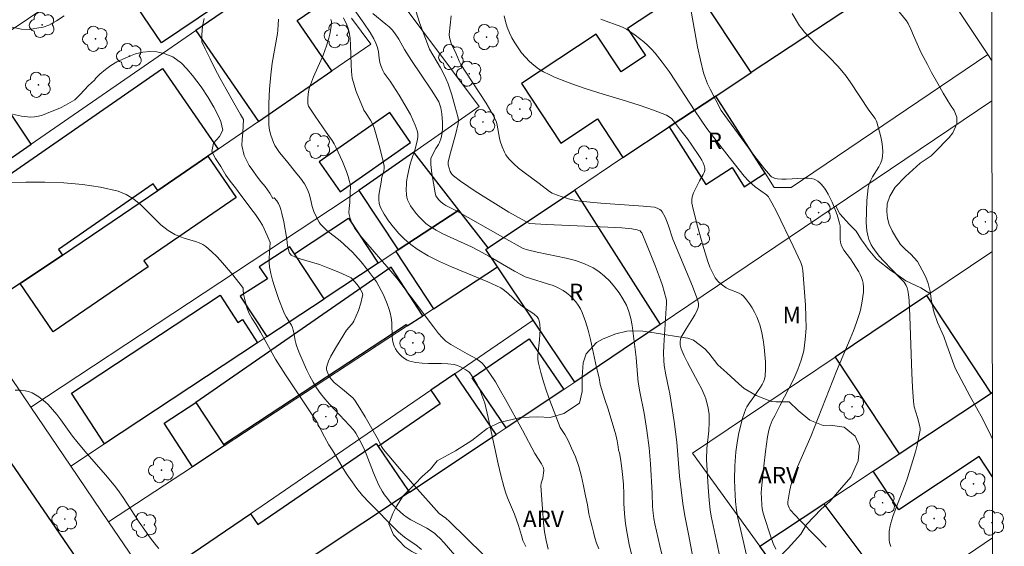
# Model space of a CAD drawing. Units: metres. Extents: x 280219 to 280735, y 1671012 to 1671577.
# Drawn here: x 280629 to 280719, y 1671235 to 1671283 of the extents above; entities that cross this region are included whole.
import ezdxf
from ezdxf.enums import TextEntityAlignment as Align

# ---------------------------------------------------------------- set-up
doc = ezdxf.new("R2010")
doc.units = ezdxf.units.M
doc.header["$MEASUREMENT"] = 0
for name, color, linetype, lineweight in [('Articulacao', 7, 'Continuous', 18), ('Edificacoes', 7, 'Continuous', 30), ('Muro_Grade', 8, 'Continuous', 20), ('Pavimentacao_Nao_Asfaltica_Mfio', 10, 'Continuous', 30), ('Topon_Fundacao_Const_Ruinas', 7, 'Continuous', 9)]:
    doc.layers.add(name, color=color, linetype=linetype, lineweight=lineweight)
for name, color, linetype, lineweight, true_color in [('Arvores_Isoladas', 7, 'Continuous', 18, 0x00ff33), ('Curvas_Intermediarias', 7, 'Continuous', 9, 0x783c14), ('Curvas_Mestras', 7, 'Continuous', 20, 0x783c14), ('Topon_Vegetacao', 7, 'Continuous', 9, 0x00ff33), ('Vegetacao', 7, 'Orla8', 9, 0x00ff33)]:
    doc.layers.add(name, color=color, linetype=linetype, lineweight=lineweight, true_color=true_color)
doc.styles.add('Arial', font='arial.ttf', dxfattribs={"height": 1.5})
doc.styles.get("Standard").update_dxf_attribs({"font": 'arial.ttf'})
doc.linetypes.add('Orla8', pattern='A,6,-0.5,["V",Standard,S=1,R=0,X=-0.5,Y=-1],-0.5,6,-0.5,["V",Standard,S=1,R=0,X=-0.5,Y=-1],-0.5', length=14)

# ---------------------------------------------------------------- blocks, each defined once
blk = doc.blocks.new('Arvore')
at = {"layer": 'Arvores_Isoladas'}
blk.add_lwpolyline([(-0.718, 0.493, 0.872324), (-0.722, -0.551, 0.862983), (0.284, -0.827, 0.900105), (0.89, 0.029, 0.863155), (0.262, 0.861, 0.882486)], format="xyb", close=True, dxfattribs=at)
blk.add_circle((0, 0), 0.0286, dxfattribs=at)

msp = doc.modelspace()

# ---------------------------------------------------------------- linework, layer by layer
at = {"layer": 'Articulacao', "flags": 128}
msp.add_lwpolyline([(280235.28, 1671571.545), (280717.348, 1671572.398), (280718.317, 1671018.131), (280236.274, 1671017.277), (280235.28, 1671571.545)], close=True, dxfattribs=at)
at = {"layer": 'Curvas_Intermediarias', "flags": 128}
for points, elevation in [([(280659.293, 1671285.003), (280660.795, 1671282.875), (280661.354, 1671282.028), (280661.687, 1671281.462), (280661.88, 1671281.069), (280662.037, 1671280.665), (280662.121, 1671280.288), (280662.183, 1671279.703), (280662.246, 1671279.318), (280662.354, 1671278.94), (280662.503, 1671278.577), (280662.64, 1671278.338), (280663.187, 1671277.631), (280663.999, 1671276.345), (280664.523, 1671275.476), (280665.014, 1671274.592), (280665.254, 1671274.119), (280665.467, 1671273.629), (280665.63, 1671273.131), (280665.684, 1671272.881), (280665.7, 1671272.715), (280665.695, 1671272.546), (280665.641, 1671272.204), (280665.446, 1671271.448), (280665.113, 1671270.474), (280664.967, 1671269.983), (280664.745, 1671269.003), (280664.674, 1671268.508), (280664.657, 1671268.261), (280664.639, 1671267.788), (280664.652, 1671267.307), (280664.685, 1671267.076), (280664.743, 1671266.856), (280664.833, 1671266.652), (280665.041, 1671266.302), (280665.277, 1671265.954), (280665.536, 1671265.615), (280665.818, 1671265.29), (280666.119, 1671264.984), (280666.436, 1671264.703), (280666.769, 1671264.452), (280667.36, 1671264.08), (280667.981, 1671263.747), (280668.623, 1671263.441), (280670.584, 1671262.565), (280671.22, 1671262.247), (280672.161, 1671261.722), (280674.482, 1671260.353), (280675.169, 1671259.987), (280675.454, 1671259.862), (280675.951, 1671259.684), (280677.485, 1671259.221), (280677.983, 1671259.048), (280678.46, 1671258.846), (280678.908, 1671258.601), (280679.216, 1671258.388), (280679.513, 1671258.144), (280679.793, 1671257.873), (280680.053, 1671257.579), (280680.285, 1671257.265), (280680.485, 1671256.938), (280680.647, 1671256.599), (280680.94, 1671255.808), (280681.186, 1671254.991), (280681.397, 1671254.156), (280681.586, 1671253.309), (280681.946, 1671251.608), (280682.166, 1671250.67), (280682.279, 1671250.085), (280682.695, 1671248.698), (280682.994, 1671247.822), (280683.682, 1671245.496), (280683.816, 1671244.952), (280683.914, 1671244.411), (280683.944, 1671244.094), (280684.042, 1671243.862), (280684.125, 1671243.34), (280684.204, 1671242.684), (280684.269, 1671242.182), (280684.318, 1671241.626), (280684.383, 1671240.977), (280684.407, 1671240.141), (280684.424, 1671239.266), (280684.474, 1671238.349), (280684.576, 1671237.417), (280684.72, 1671236.535), (280684.919, 1671235.534), (280685.118, 1671234.648)], 49), ([(280709.041, 1671284.443), (280710.127, 1671283.106), (280710.281, 1671282.85), (280710.521, 1671282.334), (280710.757, 1671281.754), (280711.083, 1671281.022), (280711.462, 1671280.207), (280712.017, 1671279.137), (280712.402, 1671278.406), (280712.957, 1671277.412), (280713.462, 1671276.536), (280714.125, 1671275.441), (280714.465, 1671274.944), (280714.683, 1671274.353), (280714.7, 1671273.73), (280714.344, 1671272.917), (280714.002, 1671272.506), (280713.586, 1671272.073), (280713.088, 1671271.555), (280712.371, 1671270.844), (280711.36, 1671270.159), (280710.029, 1671268.971), (280709.104, 1671268.001), (280708.595, 1671267.169), (280708.363, 1671266.474), (280708.331, 1671265.794), (280708.396, 1671265.191), (280708.55, 1671264.595), (280708.802, 1671264.03), (280709.135, 1671263.458), (280709.584, 1671262.798), (280710.025, 1671262.328), (280710.503, 1671261.897), (280711.105, 1671261.241), (280711.543, 1671260.464), (280711.865, 1671259.819), (280712.094, 1671259.232), (280712.268, 1671258.518), (280712.389, 1671257.653), (280712.601, 1671256.674), (280712.942, 1671255.707), (280713.505, 1671254.44), (280713.779, 1671253.655), (280714.552, 1671251.569), (280715.901, 1671248.99), (280717.058, 1671246.932), (280717.8, 1671245.453), (280717.92, 1671245.166), (280717.92, 1671245.166)], 57), ([(280658.941, 1671283.362), (280659.245, 1671282.732), (280659.362, 1671282.408), (280659.45, 1671282.078), (280659.541, 1671281.496), (280659.586, 1671280.901), (280659.621, 1671279.091), (280659.658, 1671278.493), (280659.738, 1671277.904), (280659.832, 1671277.488), (280659.953, 1671277.077), (280660.095, 1671276.67), (280660.742, 1671275.066), (280660.79, 1671274.98), (280660.945, 1671274.784), (280661.387, 1671274.069), (280661.593, 1671273.699), (280661.739, 1671273.375), (280662.184, 1671271.791), (280662.539, 1671270.367), (280662.643, 1671269.891), (280662.648, 1671269.679), (280662.572, 1671269.314), (280662.432, 1671268.913), (280662.366, 1671268.443), (280662.217, 1671267.642), (280662.16, 1671267.245), (280662.14, 1671266.86), (280662.177, 1671266.495), (280662.291, 1671266.159), (280662.626, 1671265.552), (280663.021, 1671264.948), (280663.47, 1671264.359), (280663.964, 1671263.795), (280664.495, 1671263.266), (280665.055, 1671262.783), (280665.637, 1671262.357), (280666.625, 1671261.758), (280667.665, 1671261.231), (280668.743, 1671260.752), (280672.044, 1671259.407), (280673.237, 1671258.855), (280673.465, 1671258.706), (280673.889, 1671258.363), (280674.822, 1671257.496), (280675.205, 1671257.164), (280675.483, 1671256.973), (280676.062, 1671256.622), (280676.282, 1671256.451), (280676.539, 1671256.214), (280676.667, 1671256.033), (280676.706, 1671255.934), (280676.752, 1671255.737), (280676.781, 1671255.533), (280676.801, 1671255.108), (280676.77, 1671254.113), (280676.629, 1671253.047), (280676.6, 1671252.695), (280676.603, 1671252.347), (280676.651, 1671252.005), (280676.863, 1671251.151), (280677.114, 1671250.3), (280677.394, 1671249.454), (280677.696, 1671248.61), (280678.622, 1671246.164), (280679.048, 1671245.536), (280679.351, 1671244.988), (280679.662, 1671244.302), (280680.032, 1671243.494), (280680.336, 1671242.631), (280680.572, 1671241.73), (280680.753, 1671240.856), (280680.941, 1671239.966), (280681.106, 1671239.13), (280681.25, 1671238.324), (280681.393, 1671237.711), (280681.539, 1671237.139), (280681.652, 1671236.649), (280681.779, 1671236.142), (280681.948, 1671235.648), (280682.147, 1671235.146)], 48), ([(280690.763, 1671234.068), (280690.338, 1671236.325), (280689.972, 1671238.149), (280689.783, 1671239.259), (280689.477, 1671241.733), (280689.248, 1671244.827), (280688.983, 1671246.713), (280688.595, 1671249.224), (280688.515, 1671249.656), (280688.229, 1671250.946), (280688.082, 1671251.808), (280688.046, 1671252.242), (280688.033, 1671252.92), (280688.047, 1671253.599), (280688.259, 1671257.007), (280688.298, 1671257.418), (280688.287, 1671257.722), (280688.099, 1671258.522), (280687.941, 1671259.051), (280687.762, 1671259.572), (280687.306, 1671260.793), (280686.827, 1671262.007), (280686.045, 1671263.851), (280685.978, 1671263.941), (280685.892, 1671264.013), (280685.796, 1671264.06), (280685.638, 1671264.105), (280685.141, 1671264.199), (280684.252, 1671264.297), (280682.982, 1671264.365), (280677.389, 1671264.604), (280675.846, 1671264.685), (280674.574, 1671265.377), (280673.978, 1671265.721), (280670.905, 1671267.627), (280670.226, 1671268.076), (280669.565, 1671268.539), (280668.927, 1671269.022), (280668.816, 1671269.13), (280668.724, 1671269.259), (280668.649, 1671269.403), (280668.539, 1671269.717), (280668.461, 1671270.029), (280668.449, 1671270.115), (280668.463, 1671270.293), (280668.663, 1671271.099), (280669.139, 1671272.878), (280669.351, 1671273.77), (280669.381, 1671274.032), (280669.361, 1671274.295), (280669.068, 1671275.382), (280668.773, 1671276.383), (280668.438, 1671277.368), (280668.251, 1671277.851), (280668.102, 1671278.188), (280667.757, 1671278.84), (280666.759, 1671280.514), (280665.874, 1671282.853), (280665.5, 1671284.002)], 51), ([(280693.204, 1671234.121), (280692.804, 1671235.984), (280692.369, 1671238.125), (280692.275, 1671238.682), (280692.179, 1671239.552), (280692.08, 1671240.733), (280691.933, 1671243.266), (280691.979, 1671244.261), (280692.142, 1671245.858), (280692.193, 1671246.654), (280692.17, 1671247.337), (280692.093, 1671247.913), (280692.034, 1671248.199), (280691.874, 1671248.758), (280691.773, 1671249.027), (280691.498, 1671249.649), (280691.194, 1671250.262), (280690.22, 1671252.076), (280689.913, 1671252.685), (280689.632, 1671253.302), (280689.565, 1671253.548), (280689.551, 1671253.678), (280689.554, 1671253.942), (280689.587, 1671254.195), (280689.645, 1671254.378), (280690.085, 1671255.132), (280690.703, 1671256.085), (280690.89, 1671256.405), (280691.051, 1671256.73), (280691.174, 1671257.061), (280691.204, 1671257.225), (280691.202, 1671257.396), (280691.175, 1671257.572), (280691.071, 1671257.928), (280690.669, 1671258.99), (280688.887, 1671263.266), (280688.493, 1671264.476), (280688.361, 1671264.825), (280688.166, 1671265.272), (280687.917, 1671265.748), (280687.817, 1671265.873), (280687.695, 1671265.97), (280687.462, 1671266.088), (280687.21, 1671266.168), (280686.168, 1671266.269), (280682.326, 1671266.534), (280681.368, 1671266.62), (280680.416, 1671266.731), (280680.07, 1671266.786), (280679.384, 1671266.944), (280678.71, 1671267.15), (280678.053, 1671267.389), (280677.921, 1671267.449), (280677.673, 1671267.604), (280676.74, 1671268.324), (280675.318, 1671269.367), (280674.861, 1671269.73), (280674.424, 1671270.108), (280674.014, 1671270.508), (280673.847, 1671270.708), (280673.703, 1671270.929), (280673.578, 1671271.166), (280673.37, 1671271.668), (280673.19, 1671272.175), (280673.109, 1671272.455), (280672.911, 1671273.62), (280672.834, 1671273.899), (280672.723, 1671274.165), (280672.325, 1671274.894), (280671.894, 1671275.609), (280670.054, 1671278.422), (280669.616, 1671279.137), (280669.458, 1671279.448), (280669.127, 1671280.259), (280668.763, 1671280.952), (280668.562, 1671281.599), (280668.545, 1671281.854), (280668.731, 1671283.538)], 52), ([(280695.674, 1671234.168), (280695.048, 1671236.817), (280694.764, 1671238.086), (280694.652, 1671238.658), (280694.569, 1671239.442), (280694.498, 1671240.642), (280694.481, 1671241.443), (280694.509, 1671242.688), (280694.597, 1671243.956), (280694.712, 1671244.792), (280694.884, 1671245.683), (280694.985, 1671246.127), (280695.224, 1671247.005), (280695.363, 1671247.435), (280695.515, 1671247.858), (280695.606, 1671248.054), (280695.845, 1671248.419), (280696.249, 1671248.949), (280696.843, 1671249.833), (280696.995, 1671250.07), (280697.124, 1671250.312), (280697.217, 1671250.561), (280697.263, 1671250.818), (280697.291, 1671251.461), (280697.286, 1671252.119), (280697.25, 1671252.785), (280697.183, 1671253.452), (280697.086, 1671254.115), (280696.959, 1671254.767), (280696.805, 1671255.4), (280696.673, 1671255.817), (280696.505, 1671256.231), (280696.307, 1671256.637), (280696.082, 1671257.031), (280695.836, 1671257.408), (280695.572, 1671257.764), (280695.296, 1671258.094), (280695.12, 1671258.249), (280694.911, 1671258.368), (280693.957, 1671258.724), (280693.74, 1671258.842), (280693.262, 1671259.194), (280692.973, 1671259.466), (280692.731, 1671259.77), (280692.469, 1671260.233), (280692.253, 1671260.73), (280692.07, 1671261.244), (280691.587, 1671262.812), (280691.041, 1671264.797), (280690.674, 1671266.264), (280690.619, 1671266.546), (280690.596, 1671266.83), (280690.623, 1671267.103), (280690.75, 1671267.476), (280691.31, 1671268.573), (280691.644, 1671269.142), (280691.73, 1671269.331), (280691.783, 1671269.519), (280691.79, 1671269.705), (280691.738, 1671269.95), (280691.643, 1671270.196), (280691.516, 1671270.44), (280691.366, 1671270.683), (280690.556, 1671271.89), (280690.205, 1671272.375), (280689.472, 1671273.305), (280688.945, 1671274.007), (280688.75, 1671274.214), (280688.535, 1671274.39), (280688.295, 1671274.524), (280687.109, 1671274.998), (280685.893, 1671275.421), (280684.656, 1671275.811), (280682.158, 1671276.561), (280680.917, 1671276.955), (280679.695, 1671277.387), (280678.654, 1671277.78), (280678.134, 1671277.99), (280677.625, 1671278.218), (280677.134, 1671278.47), (280676.668, 1671278.751), (280676.235, 1671279.069), (280675.846, 1671279.412), (280675.477, 1671279.792), (280675.13, 1671280.202), (280674.807, 1671280.635), (280674.512, 1671281.086), (280674.246, 1671281.549), (280674.013, 1671282.016), (280673.815, 1671282.512), (280673.659, 1671283.028), (280673.535, 1671283.56)], 53), ([(280699.737, 1671283.752), (280700.403, 1671282.657), (280700.538, 1671282.454), (280700.843, 1671282.074), (280701.903, 1671280.956), (280703.109, 1671279.778), (280703.887, 1671278.972), (280704.25, 1671278.548), (280704.629, 1671278.061), (280704.99, 1671277.561), (280706.698, 1671274.981), (280707.27, 1671274.224), (280707.359, 1671274.062), (280707.424, 1671273.892), (280707.677, 1671273.012), (280707.789, 1671272.559), (280707.882, 1671272.103), (280707.945, 1671271.649), (280707.971, 1671271.202), (280707.951, 1671270.766), (280707.883, 1671270.448), (280707.757, 1671270.14), (280707.592, 1671269.837), (280707.022, 1671268.938), (280706.862, 1671268.63), (280706.72, 1671268.283), (280706.624, 1671267.921), (280706.526, 1671266.794), (280706.468, 1671265.783), (280706.464, 1671264.777), (280706.523, 1671264.017), (280706.628, 1671263.49), (280706.706, 1671263.231), (280706.801, 1671262.981), (280706.915, 1671262.742), (280707.049, 1671262.517), (280707.349, 1671262.101), (280707.677, 1671261.7), (280708.025, 1671261.311), (280709.549, 1671259.716), (280709.914, 1671259.355), (280710.08, 1671259.068), (280710.168, 1671258.847), (280710.237, 1671258.62), (280710.313, 1671258.243), (280710.358, 1671257.706), (280710.418, 1671256.282), (280710.59, 1671251.115), (280710.655, 1671249.826), (280710.741, 1671248.541), (280710.774, 1671248.29), (280710.829, 1671248.043), (280711.132, 1671247.065), (280711.304, 1671246.373), (280711.354, 1671246.075), (280711.359, 1671245.927), (280711.343, 1671245.78), (280711.079, 1671244.574), (280710.924, 1671243.971), (280710.58, 1671242.77), (280710.208, 1671241.581), (280710.003, 1671240.991), (280709.074, 1671238.668), (280708.863, 1671238.083), (280708.68, 1671237.492), (280708.621, 1671237.246), (280708.547, 1671236.738), (280708.534, 1671236.224), (280708.552, 1671235.972), (280708.585, 1671235.727), (280708.634, 1671235.535), (280708.71, 1671235.35)], 56), ([(280653.03, 1671283.244), (280652.968, 1671282.261), (280652.932, 1671281.939), (280652.461, 1671279.263), (280652.322, 1671278.188), (280652.218, 1671276.887), (280652.155, 1671275.58), (280652.144, 1671274.277), (280652.163, 1671273.629), (280652.221, 1671273.166), (280652.34, 1671272.708), (280652.579, 1671272.043), (280652.705, 1671271.774), (280652.862, 1671271.518), (280653.125, 1671271.152), (280653.747, 1671270.37), (280654.706, 1671269.214), (280655.014, 1671268.822), (280655.402, 1671268.284), (280655.631, 1671267.841), (280655.811, 1671267.375), (280655.937, 1671266.925), (280656.089, 1671266.237), (280656.23, 1671265.795), (280656.507, 1671265.199), (280656.733, 1671264.822), (280656.86, 1671264.646), (280656.997, 1671264.48), (280657.208, 1671264.264), (280657.435, 1671264.061), (280658.641, 1671263.106), (280659.392, 1671262.432), (280659.75, 1671262.077), (280660.529, 1671261.202), (280661.125, 1671260.498), (280661.676, 1671259.764), (280661.925, 1671259.382), (280662.362, 1671258.615), (280662.562, 1671258.218), (280662.915, 1671257.402), (280663.064, 1671256.986), (280663.192, 1671256.568), (280663.277, 1671256.144), (280663.317, 1671255.704), (280663.367, 1671254.37), (280663.429, 1671253.949), (280663.548, 1671253.555), (280663.67, 1671253.306), (280663.83, 1671253.062), (280664.022, 1671252.83), (280664.24, 1671252.619), (280664.476, 1671252.435), (280664.725, 1671252.287), (280664.981, 1671252.184), (280665.518, 1671252.06), (280666.08, 1671251.995), (280666.659, 1671251.971), (280667.839, 1671251.964), (280668.425, 1671251.943), (280668.998, 1671251.885), (280669.294, 1671251.805), (280669.578, 1671251.673), (280670.058, 1671251.407), (280670.317, 1671251.231), (280670.422, 1671251.119), (280670.792, 1671250.577), (280671.118, 1671250.002), (280671.323, 1671249.572), (280671.614, 1671248.854), (280671.775, 1671248.362), (280672.095, 1671247.073), (280672.998, 1671242.879), (280673.243, 1671241.837), (280673.513, 1671240.802), (280673.673, 1671240.288), (280673.858, 1671239.782), (280674.477, 1671238.283), (280674.854, 1671237.272), (280675.118, 1671236.362), (280675.231, 1671235.919), (280675.519, 1671235.348)], 46), ([(280657.795, 1671283.228), (280657.854, 1671283.042), (280657.857, 1671282.948), (280657.813, 1671282.596), (280657.68, 1671281.884), (280657.594, 1671281.527), (280657.39, 1671280.82), (280657.091, 1671279.976), (280656.884, 1671279.485), (280656.222, 1671278.025), (280656.02, 1671277.534), (280655.841, 1671277.037), (280655.787, 1671276.843), (280655.723, 1671276.441), (280655.7, 1671276.031), (280655.704, 1671275.556), (280655.761, 1671275.347), (280655.863, 1671275.155), (280656.352, 1671274.43), (280657.371, 1671273.001), (280657.905, 1671272.216), (280658.083, 1671271.927), (280658.239, 1671271.627), (280658.84, 1671270.311), (280659.206, 1671269.419), (280659.363, 1671268.969), (280659.496, 1671268.514), (280659.543, 1671268.275), (280659.564, 1671268.031), (280659.553, 1671267.533), (280659.501, 1671266.602), (280659.442, 1671266.055), (280659.432, 1671265.696), (280659.453, 1671265.521), (280659.546, 1671265.135), (280659.684, 1671264.754), (280659.771, 1671264.57), (280659.982, 1671264.231), (280660.466, 1671263.605), (280660.97, 1671262.991), (280663.067, 1671260.585), (280663.791, 1671259.716), (280665.012, 1671258.123), (280667.125, 1671255.298), (280667.585, 1671254.709), (280667.897, 1671254.342), (280668.248, 1671254.02), (280668.701, 1671253.714), (280670.166, 1671252.855), (280671.016, 1671252.396), (280671.28, 1671252.224), (280671.52, 1671252.029), (280671.726, 1671251.802), (280672.253, 1671251.066), (280672.749, 1671250.299), (280673.221, 1671249.509), (280673.677, 1671248.703), (280675.219, 1671245.925), (280676.342, 1671243.79), (280676.931, 1671242.872), (280677.111, 1671242.492), (280677.148, 1671242.271), (280677.134, 1671242.036), (280677.053, 1671241.565), (280676.903, 1671241.098), (280676.879, 1671240.861), (280677.047, 1671238.359), (280677.124, 1671237.523), (280677.225, 1671236.699), (280677.36, 1671235.894), (280677.536, 1671235.116)], 47), ([(280682.326, 1671283.254), (280682.719, 1671283.107), (280683.908, 1671282.689), (280684.288, 1671282.523), (280684.65, 1671282.327), (280685.461, 1671281.795), (280685.855, 1671281.504), (280686.236, 1671281.196), (280686.601, 1671280.871), (280686.945, 1671280.528), (280687.265, 1671280.167), (280687.915, 1671279.339), (280688.536, 1671278.483), (280689.134, 1671277.607), (280690.88, 1671274.934), (280691.982, 1671273.31), (280693.983, 1671270.704), (280695.356, 1671268.994), (280695.725, 1671268.593), (280696.358, 1671268.024), (280696.874, 1671267.674), (280697.388, 1671267.287), (280697.569, 1671267.109), (280697.642, 1671267.007), (280697.887, 1671266.585), (280698.342, 1671265.714), (280699.822, 1671262.649), (280700.5, 1671261.153), (280700.634, 1671260.797), (280700.679, 1671260.616), (280700.702, 1671260.431), (280700.933, 1671257.28), (280700.981, 1671256.225), (280700.983, 1671255.178), (280700.921, 1671254.144), (280700.777, 1671253.131), (280700.558, 1671252.268), (280700.248, 1671251.423), (280699.874, 1671250.592), (280698.594, 1671248.133), (280698.152, 1671247.219), (280697.902, 1671246.787), (280697.733, 1671246.314), (280697.617, 1671245.925), (280697.49, 1671245.332), (280697.301, 1671243.993), (280697.138, 1671242.649), (280696.941, 1671240.629), (280696.921, 1671240.2), (280696.928, 1671239.769), (280696.966, 1671239.124), (280697.004, 1671238.808), (280697.072, 1671238.497), (280697.218, 1671237.997), (280697.717, 1671236.411), (280698.004, 1671235.635), (280698.253, 1671235.118)], 54), ([(280628.84, 1671274.617), (280629.668, 1671274.446), (280630.491, 1671274.362), (280630.854, 1671274.378), (280631.215, 1671274.443), (280631.574, 1671274.546), (280631.931, 1671274.675), (280633.209, 1671275.204), (280633.65, 1671275.425), (280634.503, 1671275.922), (280634.607, 1671276.004), (280634.995, 1671276.395), (280635.758, 1671277.225), (280636.024, 1671277.483), (280636.306, 1671277.716), (280636.367, 1671277.756), (280636.346, 1671277.839), (280636.778, 1671278.255), (280637.313, 1671278.686), (280637.778, 1671279.029), (280638.34, 1671279.372), (280638.813, 1671279.593), (280639.408, 1671279.871), (280640.03, 1671280.115), (280640.697, 1671280.266), (280641.33, 1671280.322), (280641.971, 1671280.293), (280642.649, 1671280.142), (280643.41, 1671279.822), (280644.223, 1671279.241), (280644.705, 1671278.733), (280645.213, 1671278.135), (280645.986, 1671277.106), (280646.633, 1671276.129), (280647.137, 1671275.267), (280647.523, 1671274.551), (280647.781, 1671273.965), (280647.954, 1671273.175), (280647.676, 1671272.594), (280647.129, 1671271.998), (280646.978, 1671271.218), (280647.307, 1671270.605), (280647.774, 1671269.858), (280648.238, 1671269.092), (280648.641, 1671268.533), (280649.105, 1671267.929), (280649.594, 1671267.266), (280650.084, 1671266.619), (280650.524, 1671266.045), (280650.935, 1671265.501), (280651.305, 1671264.977), (280651.563, 1671264.529), (280652.005, 1671263.609), (280652.278, 1671262.977), (280652.195, 1671262.001), (280652.173, 1671261.581), (280652.178, 1671261.165), (280652.223, 1671260.754), (280652.342, 1671260.155), (280652.493, 1671259.559), (280652.669, 1671258.965), (280653.072, 1671257.788), (280653.506, 1671256.629), (280653.598, 1671256.421), (280653.711, 1671256.222), (280654.089, 1671255.643), (280654.202, 1671255.445), (280654.296, 1671255.239), (280654.368, 1671255.014), (280654.42, 1671254.782), (280654.537, 1671254.07), (280654.591, 1671253.837), (280654.666, 1671253.613), (280654.891, 1671253.05), (280655.358, 1671251.923), (280655.609, 1671251.366), (280655.877, 1671250.82), (280656.167, 1671250.289), (280656.483, 1671249.777), (280656.847, 1671249.265), (280657.241, 1671248.774), (280657.659, 1671248.298), (280659.471, 1671246.351), (280659.796, 1671246.026), (280659.936, 1671245.848), (280660.067, 1671245.641), (280660.43, 1671245), (280660.755, 1671244.337), (280661, 1671243.773), (280661.67, 1671242.044), (280661.905, 1671241.476), (280662.163, 1671240.922), (280662.454, 1671240.39), (280662.677, 1671240.044), (280662.924, 1671239.709), (280663.192, 1671239.387), (280663.476, 1671239.078), (280663.775, 1671238.782), (280664.398, 1671238.234), (280664.72, 1671237.996), (280665.061, 1671237.781), (280666.498, 1671237.013), (280666.845, 1671236.804), (280667.225, 1671236.537), (280667.464, 1671236.339), (280667.685, 1671236.123), (280668.086, 1671235.688), (280670.025, 1671233.449)], 44), ([(280628.348, 1671268.429), (280630.055, 1671268.461), (280631.778, 1671268.447), (280633.498, 1671268.373), (280635.197, 1671268.222), (280636.856, 1671267.978), (280638.457, 1671267.624), (280639.189, 1671267.337), (280639.865, 1671266.909), (280640.503, 1671266.379), (280642.344, 1671264.586), (280642.988, 1671264.057), (280643.138, 1671263.954), (280643.618, 1671263.691), (280644.121, 1671263.47), (280644.453, 1671263.348), (280645.491, 1671263.058), (280645.824, 1671262.943), (280646.136, 1671262.798), (280646.419, 1671262.608), (280646.947, 1671262.149), (280647.455, 1671261.652), (280647.944, 1671261.125), (280648.875, 1671260.019), (280649.752, 1671258.898), (280649.802, 1671258.808), (280649.83, 1671258.706), (280649.849, 1671258.256), (280649.867, 1671258.148), (280650.05, 1671257.434), (280650.191, 1671256.964), (280650.374, 1671256.513), (280650.605, 1671256.099), (280651.002, 1671255.493), (280651.394, 1671254.838), (280651.974, 1671253.793), (280652.744, 1671252.36), (280653.66, 1671250.954), (280654.706, 1671249.415), (280655.775, 1671247.784), (280656.508, 1671246.696), (280656.811, 1671246.072), (280657.222, 1671245.313), (280657.615, 1671244.597), (280657.962, 1671244.049), (280658.273, 1671243.54), (280658.568, 1671243.015), (280658.908, 1671242.429), (280659.267, 1671241.862), (280659.712, 1671241.23), (280660.138, 1671240.625), (280660.661, 1671239.997), (280661.273, 1671239.362), (280662.083, 1671238.548), (280662.949, 1671237.652), (280663.476, 1671237.105), (280663.924, 1671236.654), (280664.487, 1671236.214), (280665.002, 1671235.855), (280665.498, 1671235.515), (280666.036, 1671235.087)], 43), ([(280629.08, 1671249.56), (280629.541, 1671249.556), (280629.985, 1671249.511), (280630.31, 1671249.432), (280630.632, 1671249.306), (280630.948, 1671249.14), (280631.253, 1671248.943), (280631.546, 1671248.722), (280631.821, 1671248.488), (280632.078, 1671248.247), (280632.488, 1671247.812), (280632.872, 1671247.349), (280633.238, 1671246.866), (280634.308, 1671245.381), (280634.682, 1671244.903), (280635.423, 1671244.026), (280637.311, 1671241.865), (280638.091, 1671240.931), (280638.384, 1671240.542), (280638.894, 1671239.812), (280640.376, 1671237.582), (280640.877, 1671236.846), (280641.395, 1671236.124), (280641.934, 1671235.422), (280642.151, 1671235.169)], 42)]:
    msp.add_lwpolyline(points, dxfattribs=dict(at, elevation=elevation))
at = {"layer": 'Curvas_Mestras', "flags": 128}
for points, elevation in [([(280702.803, 1671235.296), (280701.878, 1671236.277), (280700.461, 1671237.725), (280699.537, 1671238.704), (280699.441, 1671238.856), (280699.331, 1671239.169), (280699.324, 1671239.415), (280699.488, 1671240.329), (280699.609, 1671240.912), (280699.775, 1671241.481), (280700.211, 1671242.595), (280701.415, 1671245.345), (280703.764, 1671251.279), (280704.996, 1671254.214), (280705.291, 1671254.951), (280705.566, 1671255.693), (280705.811, 1671256.443), (280705.923, 1671256.835), (280706.103, 1671257.645), (280706.164, 1671258.055), (280706.201, 1671258.464), (280706.209, 1671258.866), (280706.184, 1671259.26), (280706.132, 1671259.529), (280706.041, 1671259.793), (280705.92, 1671260.052), (280705.777, 1671260.308), (280705.316, 1671261.055), (280705.039, 1671261.469), (280704.434, 1671262.268), (280704.259, 1671262.544), (280704.167, 1671262.766), (280704.117, 1671263), (280704.099, 1671263.245), (280704.098, 1671264.236), (280704.077, 1671264.479), (280704.031, 1671264.718), (280703.801, 1671265.492), (280703.665, 1671265.876), (280703.354, 1671266.632), (280703.003, 1671267.362), (280702.785, 1671267.734), (280702.659, 1671267.913), (280702.379, 1671268.246), (280702.227, 1671268.395), (280702.069, 1671268.53), (280701.846, 1671268.661), (280701.72, 1671268.709), (280701.453, 1671268.772), (280701.185, 1671268.802), (280700.789, 1671268.812), (280699.186, 1671268.731), (280698.789, 1671268.726), (280698.397, 1671268.744), (280698.166, 1671268.788), (280698.052, 1671268.828), (280697.839, 1671268.942), (280697.745, 1671269.014), (280697.207, 1671269.646), (280696.329, 1671270.787), (280693.285, 1671274.951), (280692.262, 1671276.895), (280692.035, 1671277.376), (280691.836, 1671277.865), (280691.674, 1671278.367), (280691.38, 1671279.541), (280691.13, 1671280.729), (280690.279, 1671285.531)], 55), ([(280615.311, 1671283.205), (280615.897, 1671282.973), (280616.516, 1671282.737), (280617.172, 1671282.555), (280617.947, 1671282.481), (280618.953, 1671282.545), (280620.316, 1671282.841), (280621.742, 1671283.049), (280622.573, 1671283.048), (280623.37, 1671282.935), (280624.47, 1671282.843), (280625.297, 1671282.746), (280626.311, 1671282.68), (280627.466, 1671282.599), (280628.349, 1671282.606), (280628.968, 1671282.485), (280629.657, 1671282.345), (280630.395, 1671282.324), (280631.058, 1671282.419), (280631.639, 1671282.528), (280632.138, 1671282.706), (280632.86, 1671283.092), (280633.541, 1671283.551)], 45), ([(280646.272, 1671283.303), (280646.128, 1671282.608), (280646.07, 1671281.818), (280646.064, 1671281.204), (280646.367, 1671280.541), (280646.805, 1671279.656), (280647.231, 1671278.782), (280647.725, 1671277.87), (280648.267, 1671276.893), (280648.959, 1671275.664), (280649.568, 1671274.58), (280649.852, 1671274.128), (280649.791, 1671272.957), (280649.718, 1671272.312), (280649.704, 1671271.79), (280649.918, 1671270.874), (280650.364, 1671269.95), (280650.692, 1671269.506), (280651.036, 1671269.016), (280651.432, 1671268.518), (280651.809, 1671268.055), (280652.232, 1671267.439), (280652.512, 1671266.96), (280652.641, 1671267.012), (280652.865, 1671266.744), (280653.016, 1671266.503), (280653.138, 1671266.246), (280653.23, 1671265.979), (280653.329, 1671265.6), (280653.499, 1671264.831), (280653.785, 1671263.276), (280653.845, 1671262.67), (280653.99, 1671262.091), (280654.039, 1671261.984), (280654.104, 1671261.894), (280654.189, 1671261.829), (280654.579, 1671261.644), (280654.993, 1671261.487), (280656.747, 1671260.958), (280657.516, 1671260.678), (280658.527, 1671260.265), (280659.518, 1671259.816), (280659.626, 1671259.749), (280659.724, 1671259.665), (280660.191, 1671259.145), (280660.406, 1671258.838), (280660.629, 1671258.431), (280660.683, 1671258.219), (280660.677, 1671258.114), (280660.517, 1671257.452), (280660.287, 1671256.787), (280659.863, 1671255.822), (280659.776, 1671255.672), (280659.671, 1671255.532), (280659.198, 1671254.998), (280658.291, 1671253.531), (280657.795, 1671252.634), (280657.587, 1671252.181), (280657.419, 1671251.726), (280657.394, 1671251.577), (280657.405, 1671251.421), (280657.446, 1671251.261), (280657.587, 1671250.945), (280657.758, 1671250.658), (280657.859, 1671250.519), (280658.103, 1671250.268), (280658.833, 1671249.642), (280659.6, 1671249.027), (280659.771, 1671248.856), (280659.924, 1671248.67), (280660.267, 1671248.171), (280660.903, 1671247.133), (280662.112, 1671245.003), (280662.406, 1671244.442), (280662.567, 1671244.172), (280664.029, 1671242.428), (280665.423, 1671240.827), (280667.633, 1671238.37), (280668.231, 1671237.918), (280668.58, 1671237.628), (280671.624, 1671234.645)], 45), ([(280688.269, 1671233.088), (280687.689, 1671235.429), (280687.246, 1671237.412), (280687.154, 1671237.9), (280687.084, 1671238.39), (280687.037, 1671238.992), (280686.994, 1671240.202), (280686.861, 1671242.864), (280686.726, 1671244.331), (280686.515, 1671245.902), (280686.267, 1671247.468), (280685.871, 1671249.393), (280685.725, 1671250.298), (280685.656, 1671250.969), (280685.558, 1671252.51), (280685.191, 1671255.441), (280685.066, 1671256.08), (280684.891, 1671256.694), (280684.651, 1671257.275), (280684.346, 1671257.84), (280683.989, 1671258.399), (280683.586, 1671258.942), (280683.143, 1671259.454), (280682.665, 1671259.922), (280682.156, 1671260.335), (280681.622, 1671260.679), (280680.855, 1671261.043), (280680.037, 1671261.325), (280679.183, 1671261.547), (280676.54, 1671262.087), (280675.679, 1671262.302), (280675.277, 1671262.437), (280673.415, 1671263.461), (280669.155, 1671265.871), (280668.243, 1671266.335), (280668.068, 1671266.437), (280667.812, 1671266.618), (280667.572, 1671266.866), (280667.343, 1671267.205), (280667.266, 1671267.468), (280666.972, 1671269.239), (280666.885, 1671270.052), (280666.875, 1671270.454), (280666.889, 1671270.598), (280666.984, 1671270.878), (280667.324, 1671271.508), (280667.565, 1671271.853), (280667.661, 1671272.035), (280667.81, 1671272.479), (280667.905, 1671272.94), (280667.931, 1671273.352), (280667.929, 1671273.875), (280667.869, 1671274.658), (280667.784, 1671275.194), (280667.704, 1671275.471), (280667.594, 1671275.734), (280667.212, 1671276.372), (280666.884, 1671276.879), (280665.109, 1671279.498), (280664.492, 1671280.498), (280663.959, 1671281.425), (280663.569, 1671282.014), (280663.348, 1671282.285), (280663.085, 1671282.556), (280662.8, 1671282.806), (280661.592, 1671283.751)], 50)]:
    msp.add_lwpolyline(points, dxfattribs=dict(at, elevation=elevation))
at = {"layer": 'Edificacoes', "flags": 128}
for points in [[(280691.436, 1671286.102), (280703.91, 1671294.354), (280708.844, 1671286.896), (280696, 1671278.398), (280691.066, 1671285.857)], [(280646.292, 1671293.118), (280650.635, 1671286.665), (280642.378, 1671281.107), (280638.035, 1671287.56)], [(280655.608, 1671289.167), (280652.043, 1671286.708), (280645.523, 1671282.212), (280651.206, 1671273.97), (280657.89, 1671278.556), (280654.734, 1671283.133), (280658.147, 1671285.486)], [(280696, 1671278.398), (280691.066, 1671285.857), (280691.436, 1671286.102), (280691.106, 1671286.601), (280684.766, 1671282.406), (280686.399, 1671279.938), (280684.166, 1671278.46), (280681.892, 1671281.896), (280675.105, 1671277.406), (280678.69, 1671271.987), (280682.015, 1671274.187), (280684.335, 1671270.68), (280688.548, 1671273.467), (280692.784, 1671276.27)], [(280617.255, 1671274.587), (280621.192, 1671268.738), (280620.535, 1671268.295), (280622.058, 1671266.031), (280630.551, 1671271.888), (280625.165, 1671279.89)], [(280646.597, 1671270.808), (280642.05, 1671267.689), (280641.635, 1671268.291), (280633.015, 1671262.346), (280633.377, 1671261.821), (280629.531, 1671259.241), (280628.402, 1671258.483), (280623.468, 1671265.639), (280642.497, 1671278.762), (280647.537, 1671271.453)], [(280697.267, 1671269.251), (280692.784, 1671276.27), (280688.548, 1671273.467), (280691.881, 1671268.247), (280694.26, 1671269.765), (280695.364, 1671268.036)], [(280663.155, 1671274.761), (280656.733, 1671270.291), (280658.621, 1671267.579), (280665.043, 1671272.049)], [(280646.597, 1671270.808), (280649.17, 1671267.057), (280640.8, 1671261.315), (280641.175, 1671260.769), (280632.545, 1671254.848), (280629.531, 1671259.241), (280633.377, 1671261.821), (280638.858, 1671265.498), (280642.05, 1671267.689)], [(280663.919, 1671262.296), (280669.413, 1671265.918), (280665.322, 1671271.17), (280660.343, 1671267.705)], [(280679.978, 1671250.288), (280676.185, 1671255.92), (280672.922, 1671260.763), (280671.864, 1671262.334), (280672.087, 1671262.483), (280679.924, 1671267.729), (280687.726, 1671255.512)], [(280663.701, 1671262.152), (280667.11, 1671256.953), (280672.922, 1671260.763), (280671.864, 1671262.334), (280672.087, 1671262.483), (280669.413, 1671265.918), (280663.919, 1671262.296)], [(280657.17, 1671257.846), (280654.47, 1671261.95), (280659.381, 1671265.187), (280662.085, 1671261.087)], [(280657.17, 1671257.846), (280654.47, 1671261.95), (280654.055, 1671262.581), (280651.284, 1671260.762), (280652.018, 1671259.671), (280649.557, 1671258.084), (280651.972, 1671254.42)], [(280666.142, 1671256.319), (280663.26, 1671260.715), (280645.51, 1671248.441), (280648.016, 1671244.618), (280664.64, 1671255.514), (280664.722, 1671255.388)], [(280651.131, 1671253.866), (280637.217, 1671244.693), (280634.196, 1671249.275), (280647.712, 1671258.186), (280649.345, 1671255.709), (280649.743, 1671255.971)], [(280711.958, 1671258.142), (280703.642, 1671252.559), (280709.459, 1671243.767), (280717.813, 1671249.294)], [(280673.73, 1671246.139), (280670.628, 1671250.675), (280675.817, 1671254.223), (280678.967, 1671249.617)], [(280666.881, 1671249.558), (280667.738, 1671248.304), (280662.089, 1671244.442), (280664.827, 1671240.438), (280664.926, 1671240.294), (280672.824, 1671245.538), (280669.057, 1671251.046)], [(280648.016, 1671244.618), (280648.098, 1671244.492), (280645.21, 1671242.599), (280642.621, 1671246.548), (280645.51, 1671248.441)], [(280650.468, 1671238.334), (280651.139, 1671237.352), (280661.904, 1671244.713), (280662.089, 1671244.442), (280664.827, 1671240.438), (280664.926, 1671240.294), (280647.958, 1671229.027), (280644.434, 1671234.208)], [(280696.789, 1671235.384), (280702.595, 1671239.225), (280709.331, 1671230.281), (280703.403, 1671226.239)]]:
    msp.add_lwpolyline(points, close=True, dxfattribs=at)
for points in [[(280707.091, 1671242.2), (280709.459, 1671243.767), (280717.813, 1671249.294), (280717.913, 1671249.36)], [(280717.926, 1671241.686), (280716.714, 1671243.519), (280709.414, 1671238.689), (280707.091, 1671242.2)]]:
    msp.add_lwpolyline(points, dxfattribs=at)
at = {"layer": 'Muro_Grade', "flags": 128}
for points in [[(280645.493, 1671293.532), (280625.165, 1671279.89)], [(280711.69, 1671288.779), (280717.527, 1671280.034)], [(280708.844, 1671286.896), (280696, 1671278.398)], [(280645.523, 1671282.212), (280652.043, 1671286.708)], [(280663.452, 1671285.791), (280671.285, 1671275.321), (280665.322, 1671271.17)], [(280657.89, 1671278.556), (280661.424, 1671280.98), (280659.657, 1671283.35)], [(280630.551, 1671271.888), (280645.523, 1671282.212)], [(280697.267, 1671269.251), (280698.085, 1671267.969), (280699.634, 1671267.967), (280717.527, 1671280.034)], [(280717.527, 1671280.034), (280717.86, 1671279.535)], [(280651.206, 1671273.97), (280657.89, 1671278.556)], [(280696, 1671278.398), (280692.784, 1671276.27)], [(280692.784, 1671276.27), (280688.548, 1671273.467)], [(280692.784, 1671276.27), (280697.267, 1671269.251)], [(280717.867, 1671275.832), (280687.726, 1671255.512)], [(280647.537, 1671271.453), (280651.206, 1671273.97)], [(280688.548, 1671273.467), (280684.335, 1671270.68)], [(280622.058, 1671266.031), (280630.551, 1671271.888)], [(280642.05, 1671267.689), (280646.597, 1671270.808)], [(280646.597, 1671270.808), (280647.537, 1671271.453)], [(280660.343, 1671267.705), (280665.322, 1671271.17)], [(280669.413, 1671265.918), (280665.322, 1671271.17)], [(280684.335, 1671270.68), (280679.924, 1671267.729)], [(280630.511, 1671248.01), (280659.174, 1671266.891), (280660.343, 1671267.705)], [(280638.858, 1671265.498), (280642.05, 1671267.689)], [(280679.924, 1671267.729), (280672.087, 1671262.483)], [(280633.377, 1671261.821), (280638.858, 1671265.498)], [(280663.919, 1671262.296), (280669.413, 1671265.918)], [(280672.087, 1671262.483), (280669.413, 1671265.918)], [(280629.531, 1671259.241), (280633.377, 1671261.821)], [(280662.085, 1671261.087), (280663.701, 1671262.152)], [(280663.701, 1671262.152), (280663.919, 1671262.296)], [(280671.864, 1671262.334), (280672.087, 1671262.483)], [(280672.922, 1671260.763), (280671.864, 1671262.334)], [(280711.958, 1671258.142), (280717.891, 1671262.125)], [(280657.17, 1671257.846), (280662.085, 1671261.087)], [(280667.11, 1671256.953), (280672.922, 1671260.763)], [(280676.185, 1671255.92), (280672.922, 1671260.763)], [(280628.402, 1671258.483), (280629.531, 1671259.241)], [(280651.972, 1671254.42), (280657.17, 1671257.846)], [(280703.642, 1671252.559), (280711.958, 1671258.142)], [(280666.142, 1671256.319), (280667.11, 1671256.953)], [(280624.981, 1671256.188), (280630.511, 1671248.01)], [(280664.722, 1671255.388), (280666.142, 1671256.319)], [(280669.057, 1671251.046), (280676.185, 1671255.92)], [(280679.978, 1671250.288), (280676.185, 1671255.92)], [(280648.098, 1671244.492), (280664.722, 1671255.388)], [(280687.726, 1671255.512), (280679.978, 1671250.288)], [(280637.217, 1671244.693), (280651.131, 1671253.866)], [(280651.131, 1671253.866), (280651.972, 1671254.42)], [(280696.789, 1671235.384), (280690.667, 1671243.849), (280703.642, 1671252.559)], [(280666.881, 1671249.558), (280669.057, 1671251.046)], [(280678.967, 1671249.617), (280679.978, 1671250.288)], [(280650.468, 1671238.334), (280666.881, 1671249.558)], [(280673.73, 1671246.139), (280678.967, 1671249.617)], [(280717.813, 1671249.294), (280709.459, 1671243.767)], [(280717.913, 1671249.36), (280717.813, 1671249.294)], [(280630.511, 1671248.01), (280634.138, 1671242.662)], [(280672.824, 1671245.538), (280673.73, 1671246.139)], [(280664.926, 1671240.294), (280672.824, 1671245.538)], [(280634.138, 1671242.662), (280637.217, 1671244.693)], [(280645.21, 1671242.599), (280648.098, 1671244.492)], [(280709.459, 1671243.767), (280707.091, 1671242.2)], [(280634.138, 1671242.662), (280637.577, 1671237.596)], [(280637.577, 1671237.596), (280645.21, 1671242.599)], [(280707.091, 1671242.2), (280702.595, 1671239.225)], [(280647.958, 1671229.027), (280664.926, 1671240.294)], [(280702.595, 1671239.225), (280696.789, 1671235.384)], [(280644.434, 1671234.208), (280650.468, 1671238.334)], [(280637.577, 1671237.596), (280641.321, 1671232.079)], [(280710.948, 1671231.383), (280717.936, 1671236.147)], [(280703.403, 1671226.239), (280696.789, 1671235.384)]]:
    msp.add_lwpolyline(points, dxfattribs=at)
at = {"layer": 'Pavimentacao_Nao_Asfaltica_Mfio', "flags": 128}
msp.add_lwpolyline([(280718.154, 1671111.487), (280709.3, 1671124.388), (280694.905, 1671145.814), (280675.752, 1671173.477), (280654.243, 1671205.255), (280640.91, 1671225.227), (280627.604, 1671244.552), (280617.308, 1671259.55), (280603.763, 1671279.165), (280597.371, 1671288.317), (280567.959, 1671330.27), (280557.053, 1671346.866), (280551.892, 1671354.352), (280551.093, 1671355.503), (280550.338, 1671356.77), (280549.862, 1671357.649)], dxfattribs=at)
at = {"layer": 'Vegetacao', "flags": 128}
msp.add_lwpolyline([(280703.68, 1671266.267), (280704.07, 1671265.567), (280704.951, 1671264.616), (280705.529, 1671264.009), (280706.039, 1671263.206), (280706.203, 1671262.96), (280706.64, 1671262.352), (280707.406, 1671261.468), (280708.688, 1671260.433), (280709.116, 1671260.145), (280710.044, 1671259.481), (280711.41, 1671258.863), (280712.234, 1671258.327)], dxfattribs=at)
msp.add_lwpolyline([(280686.39, 1671232.141), (280685.59, 1671232.112), (280684.957, 1671232.017), (280683.805, 1671231.578), (280683.274, 1671231.328), (280682.247, 1671231.01), (280681.679, 1671230.911), (280680.69, 1671230.587), (280680.197, 1671230.406), (280678.745, 1671230.315), (280677.942, 1671230.374), (280677.191, 1671230.462), (280675.654, 1671230.908), (280674.522, 1671231.197), (280674.015, 1671231.493), (280673.109, 1671232.436), (280672.554, 1671233.214), (280671.819, 1671233.346), (280669.184, 1671233.591), (280667.557, 1671233.832), (280666.33, 1671234.334), (280665.154, 1671234.89), (280664.503, 1671235.326), (280663.474, 1671236.407), (280663.072, 1671237.407), (280663.435, 1671238.348), (280663.728, 1671238.964), (280664.355, 1671239.961), (280665.443, 1671241.061), (280666.093, 1671241.729), (280666.843, 1671242.384), (280667.464, 1671243.126), (280669.124, 1671244.057), (280670.613, 1671244.996), (280671.997, 1671246.063), (280673.122, 1671246.621), (280675.016, 1671247.062), (280676.606, 1671247.12), (280677.719, 1671247.082), (280678.959, 1671247.45), (280680.388, 1671248.376), (280680.649, 1671249.423), (280680.646, 1671250.768), (280680.738, 1671252.044), (280681, 1671252.844), (280681.94, 1671253.875), (280682.533, 1671254.205), (280683.699, 1671254.671), (280684.685, 1671254.916), (280684.985, 1671254.953), (280686.139, 1671254.918), (280687.562, 1671254.701), (280688.094, 1671254.621), (280689.225, 1671254.426), (280690.234, 1671254.271), (280690.77, 1671254.089), (280691.779, 1671253.319), (280692.16, 1671252.922), (280692.978, 1671251.87), (280693.781, 1671251.123), (280694.875, 1671250.119), (280695.374, 1671249.723), (280696.465, 1671249.08), (280697.857, 1671248.54), (280698.247, 1671248.509), (280699.453, 1671248.494), (280700.268, 1671247.715), (280701.33, 1671246.829), (280702.557, 1671246.338), (280703.177, 1671246.373), (280704.446, 1671246.198), (280705.456, 1671245.368), (280705.856, 1671244.493), (280705.738, 1671243.129), (280705.072, 1671241.653), (280704.043, 1671240.489), (280703.136, 1671239.446), (280702.375, 1671238.763), (280701.043, 1671237.355), (280700.498, 1671236.491), (280699.354, 1671235.198), (280698.8, 1671234.642), (280698.201, 1671233.334), (280698.547, 1671231.818), (280698.893, 1671230.921), (280699.529, 1671229.224), (280700.392, 1671226.998), (280700.785, 1671226.018), (280701.168, 1671225.181), (280701.623, 1671223.45), (280701.278, 1671221.709), (280700.91, 1671220.245), (280700.461, 1671219.454), (280699.809, 1671218.654), (280699.083, 1671218.041), (280698.25, 1671217.507), (280697.511, 1671217.062), (280696.509, 1671216.722), (280694.846, 1671216.479), (280694.032, 1671216.918), (280693.39, 1671218.171), (280692.687, 1671219.541), (280691.64, 1671220.237), (280690.343, 1671221.289), (280689.774, 1671222.505), (280690.068, 1671223.509), (280691.227, 1671224.252), (280692.716, 1671225.19), (280693.011, 1671225.859), (280693.176, 1671227.191), (280692.464, 1671228.289), (280691.755, 1671228.999), (280691.208, 1671229.399), (280690.346, 1671230.172), (280689.643, 1671230.934), (280689.418, 1671231.078), (280688.258, 1671231.428), (280687.275, 1671231.824)], close=True, dxfattribs=at)

# ---------------------------------------------------------------- block references
at = {"layer": 'Arvores_Isoladas'}
for p in [(280631.547, 1671282.724), (280636.393, 1671281.468), (280658.344, 1671281.786), (280671.946, 1671281.62), (280639.486, 1671279.903), (280668.761, 1671279.806), (280670.371, 1671278.296), (280631.203, 1671277.289), (280674.964, 1671275.082), (280671.615, 1671273.913), (280656.611, 1671271.738), (280681.018, 1671270.596), (280702.127, 1671265.685), (280717.287, 1671264.841), (280691.143, 1671263.704), (280665.241, 1671253.847), (280705.172, 1671248.053), (280657.326, 1671247.151), (280642.389, 1671242.295), (280716.209, 1671241.041), (280707.95, 1671239.338), (280633.605, 1671237.857), (280712.623, 1671237.906), (280717.883, 1671237.514), (280640.829, 1671237.317)]:
    msp.add_blockref('Arvore', p, dxfattribs=at)

# ---------------------------------------------------------------- texts
at = {"layer": 'Topon_Fundacao_Const_Ruinas', "style": 'Arial'}
for p in [(280692.696, 1671272.202), (280680.082, 1671258.479)]:
    msp.add_text('R', height=1.5, dxfattribs=at).set_placement(p, align=Align.MIDDLE_CENTER)
at = {"layer": 'Topon_Vegetacao', "style": 'Arial'}
for s, p in [('M', (280699.694, 1671256.384)), ('ARV', (280698.489, 1671241.834)), ('ARV', (280677.112, 1671237.867))]:
    msp.add_text(s, height=1.5, dxfattribs=at).set_placement(p, align=Align.MIDDLE_CENTER)

doc.saveas('drawing.dxf')
